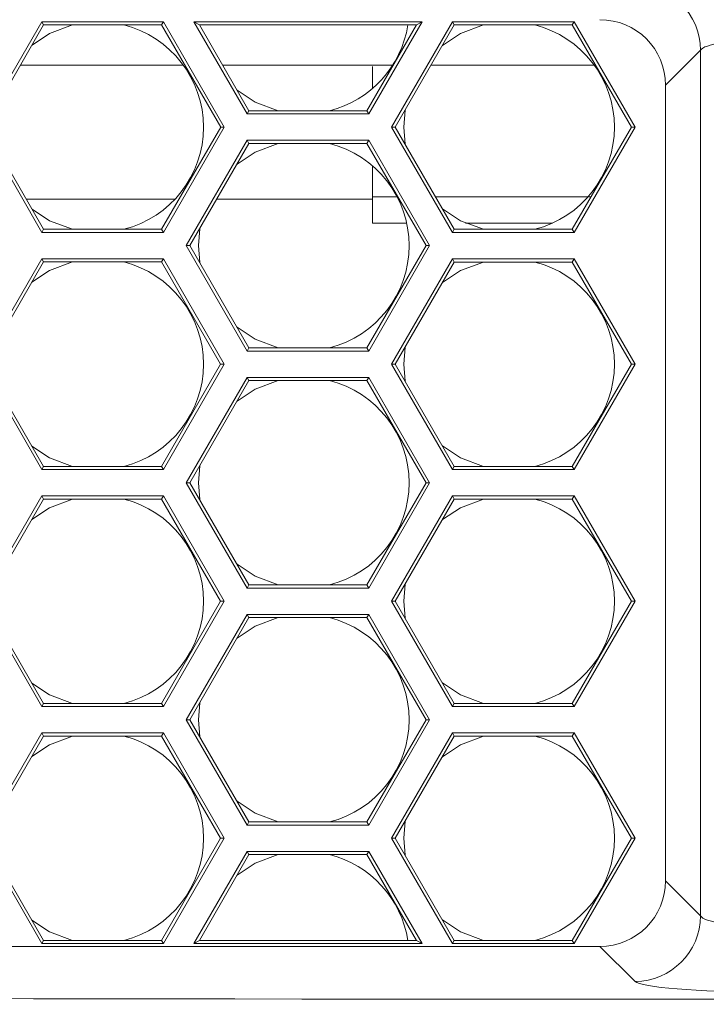
# Model space of a CAD drawing. Units: inches. Extents: x 0.1 to 16.8, y 0.2 to 10.8.
# Drawn here: x 12.1 to 12.2, y 4.2 to 4.4 of the extents above; entities that cross this region are included whole.
import ezdxf

# ---------------------------------------------------------------- set-up
doc = ezdxf.new("R2010")
doc.units = ezdxf.units.IN
doc.header["$MEASUREMENT"] = 0
doc.styles.add('SLDTEXTSTYLE1', font='TXT', dxfattribs={"width": 0.7})
doc.dimstyles.new('SLDDIMSTYLE0', dxfattribs={"dimtxt": 0.1087782118055556, "dimasz": 0.1, "dimexe": 0, "dimexo": 0.0625, "dimgap": 0.02719455295138889, "dimtad": 0, "dimtih": 1, "dimtoh": 1, "dimlfac": 12, "dimrnd": 1e-09, "dimzin": 4, "dimdsep": 46, "dimtxsty": 'SLDTEXTSTYLE1', "dimsah": 1, "dimcen": 0.09, "dimadec": 0, "dimazin": 1, "dimtfac": 1, "dimtdec": 3, "dimtofl": 0, "dimtmove": 0, "dimatfit": 3, "dimfxl": 0, "dimfrac": 2, "dimtolj": 1, "dimtzin": 12, "dimarcsym": 0})
doc.dimstyles.new('SLDDIMSTYLE1', dxfattribs={"dimtxt": 0.1087782118055556, "dimasz": 0.1, "dimexe": 0, "dimexo": 0.0625, "dimgap": 0.02719455295138889, "dimtad": 0, "dimtih": 1, "dimtoh": 1, "dimdec": 1, "dimlfac": 12, "dimrnd": 1e-09, "dimzin": 4, "dimdsep": 46, "dimtxsty": 'SLDTEXTSTYLE1', "dimsah": 1, "dimcen": 0.09, "dimadec": 0, "dimazin": 1, "dimtfac": 1, "dimtdec": 3, "dimtmove": 0, "dimatfit": 0, "dimfxl": 0, "dimfrac": 2, "dimtolj": 1, "dimtzin": 12, "dimarcsym": 0})

# ---------------------------------------------------------------- blocks, each defined once
blk = doc.blocks.new('_D_4')
at = {"color": 7, "linetype": 'Continuous', "lineweight": 0}
for p, q in [((11.42579954321166, 4.432525170334618), (11.42579954321166, 7.306096736850918)), ((13.09246620987832, 4.432525170334618), (13.09246620987832, 7.306096736850918)), ((11.42579954321166, 7.181096736850918), (12.00797545460362, 7.181096736850918)), ((13.09246620987832, 7.181096736850918), (12.51029029848635, 7.181096736850918))]:
    blk.add_line(p, q, dxfattribs=at)
for points in [[(11.42579954321166, 7.181096736850918), (11.52579954321166, 7.161096736850919), (11.52579954321166, 7.201096736850918)], [(13.09246620987832, 7.181096736850918), (12.99246620987832, 7.201096736850918), (12.99246620987832, 7.161096736850919)]]:
    blk.add_solid(points, dxfattribs=at)
at = {"color": 7, "linetype": 'Continuous', "lineweight": 0, "insert": (12.00797545460363, 7.245930185096944, -0.06811571274399077), "char_height": 0.1041666666666667, "attachment_point": 1, "style": 'SLDTEXTSTYLE1'}
blk.add_mtext('20.00', dxfattribs=at)
blk = doc.blocks.new('_D_5')
at = {"color": 7, "linetype": 'Continuous', "lineweight": 0}
for p, q in [((12.25846620987832, 6.192396425745385), (12.25846620987832, 7.020108697667812)), ((13.09246620987832, 4.432525170334618), (13.09246620987832, 7.020108697667812)), ((12.25846620987832, 6.895108697667812), (12.00846620987832, 6.895108697667812)), ((13.09246620987832, 6.895108697667812), (13.34246620987832, 6.895108697667812))]:
    blk.add_line(p, q, dxfattribs=at)
for points in [[(12.25846620987832, 6.895108697667812), (12.15846620987832, 6.915108697667812), (12.15846620987832, 6.875108697667812)], [(13.09246620987832, 6.895108697667812), (13.19246620987832, 6.875108697667812), (13.19246620987832, 6.915108697667812)]]:
    blk.add_solid(points, dxfattribs=at)
at = {"color": 7, "linetype": 'Continuous', "lineweight": 0, "insert": (12.46616836437156, 6.959942145913838, -0.06811571274399077), "char_height": 0.1041666666666667, "attachment_point": 1, "style": 'SLDTEXTSTYLE1'}
blk.add_mtext('10.0', dxfattribs=at)

msp = doc.modelspace()

# ---------------------------------------------------------------- linework, layer by layer
at = {"color": 7, "linetype": 'Continuous', "lineweight": 15}
for p, q in [((12.13406055591194, 4.387364369630803), (12.14368304919652, 4.404031034873842)), ((12.14368304919652, 4.404031034873842), (12.16292806632089, 4.404031034873842)), ((12.14397278584946, 4.403529245115005), (12.14368304919652, 4.404031034873842)), ((12.16263832966795, 4.403529245115005), (12.16292806632089, 4.404031034873842)), ((12.16292806632089, 4.404031034873842), (12.17255056571651, 4.387364369630803)), ((12.17615900680927, 4.389447745563467), (12.16773931296318, 4.404031034873842)), ((12.16773931296318, 4.404031034873842), (12.20382370555764, 4.404031034873842)), ((12.16860851681095, 4.403529245115005), (12.16773931296318, 4.404031034873842)), ((12.20382370555764, 4.404031034873842), (12.19540401782259, 4.389447745563467)), ((12.19901245280431, 4.387364369630803), (12.20863495831097, 4.404031034873842)), ((12.20295450782091, 4.403529245115005), (12.20382370555764, 4.404031034873842)), ((12.20863495831097, 4.404031034873842), (12.2278799693243, 4.404031034873842)), ((12.20892469190839, 4.403529245115005), (12.20863495831097, 4.404031034873842)), ((12.22759023572688, 4.403529245115005), (12.2278799693243, 4.404031034873842)), ((12.2278799693243, 4.404031034873842), (12.2375024733032, 4.387364369630803)), ((12.13464001699574, 4.387364369630803), (12.14397278584946, 4.403529245115005)), ((12.14397278584946, 4.403529245115005), (12.16263832966795, 4.403529245115005)), ((12.16263832966795, 4.403529245115005), (12.17197109852168, 4.387364369630803)), ((12.16860851681095, 4.403529245115005), (12.20295450782091, 4.403529245115005)), ((12.17644874346221, 4.389949535322304), (12.16860851681095, 4.403529245115005)), ((12.20295450782091, 4.403529245115005), (12.19511428116965, 4.389949535322304)), ((12.19959191999914, 4.387364369630803), (12.20892469190839, 4.403529245115005)), ((12.20892469190839, 4.403529245115005), (12.22759023572688, 4.403529245115005)), ((12.22759023572688, 4.403529245115005), (12.23692300610836, 4.387364369630803)), ((12.24788429851036, 4.399542108952519), (12.2423295368461, 4.393987368676909)), ((12.24788429851036, 4.262584059992477), (12.24788429851036, 4.399542108952519)), ((12.15784992609511, 4.39718808725749), (12.1403117348089, 4.39718808725749)), ((12.16605455409232, 4.39718808725749), (12.15784992609511, 4.39718808725749)), ((12.19918960575782, 4.39718808725749), (12.17226957396255, 4.39718808725749)), ((12.19596620910589, 4.396982511854537), (12.19596620910589, 4.393464263608752)), ((12.23125128982296, 4.39718808725749), (12.20526363781231, 4.39718808725749)), ((12.2423295368461, 4.393987368676909), (12.2423295368461, 4.268138800268088)), ((12.17644874346221, 4.389949535322304), (12.17615900680927, 4.389447745563467)), ((12.19511428116965, 4.389949535322304), (12.17644874346221, 4.389949535322304)), ((12.19511428116965, 4.389949535322304), (12.19540401782259, 4.389447745563467)), ((12.20092413294264, 4.387364369630803), (12.20114172265125, 4.390048729731958)), ((12.19540401782259, 4.389447745563467), (12.17615900680927, 4.389447745563467)), ((12.14368304919652, 4.370697704387765), (12.13406055591194, 4.387364369630803)), ((12.14397278584946, 4.371199543034926), (12.13464001699574, 4.387364369630803)), ((12.17197109852168, 4.387364369630803), (12.16263832966795, 4.371199543034926)), ((12.17255056571651, 4.387364369630803), (12.16292806632089, 4.370697704387765)), ((12.17197109852168, 4.387364369630803), (12.17255056571651, 4.387364369630803)), ((12.20863495831097, 4.370697704387765), (12.19901245280431, 4.387364369630803)), ((12.19959191999914, 4.387364369630803), (12.19901245280431, 4.387364369630803)), ((12.20892469190839, 4.371199543034926), (12.19959191999914, 4.387364369630803)), ((12.20114172265125, 4.384680058417974), (12.20092413294264, 4.387364369630803)), ((12.23692300610836, 4.387364369630803), (12.22759023572688, 4.371199543034926)), ((12.2375024733032, 4.387364369630803), (12.2278799693243, 4.370697704387765)), ((12.23692300610836, 4.387364369630803), (12.2375024733032, 4.387364369630803)), ((12.16653650130261, 4.368614377343426), (12.17615900680927, 4.385281042586464)), ((12.17615900680927, 4.385281042586464), (12.19540401782259, 4.385281042586464)), ((12.17644874346221, 4.384779203939303), (12.17615900680927, 4.385281042586464)), ((12.19511428116965, 4.384779203939303), (12.19540401782259, 4.385281042586464)), ((12.19540401782259, 4.385281042586464), (12.20502652332925, 4.368614377343426)), ((12.16711596849744, 4.368614377343426), (12.17644874346221, 4.384779203939303)), ((12.17644874346221, 4.384779203939303), (12.19511428116965, 4.384779203939303)), ((12.19511428116965, 4.384779203939303), (12.20444705613442, 4.368614377343426)), ((12.19596620910589, 4.381264524541179), (12.19596620910589, 4.375979745591397)), ((12.19596620910589, 4.372188113837094), (12.19596620910589, 4.375979745591397)), ((12.14397278584946, 4.371199543034926), (12.14368304919652, 4.370697704387765)), ((12.16263832966795, 4.371199543034926), (12.14397278584946, 4.371199543034926)), ((12.16263832966795, 4.371199543034926), (12.16292806632089, 4.370697704387765)), ((12.16844817532989, 4.368614377343426), (12.1686657650385, 4.37129873744458)), ((12.19596620910589, 4.372188113837094), (12.20139386418293, 4.372188113837094)), ((12.20892469190839, 4.371199543034926), (12.20863495831097, 4.370697704387765)), ((12.22759023572688, 4.371199543034926), (12.20892469190839, 4.371199543034926)), ((12.2107018436008, 4.372188113837094), (12.22447975277055, 4.372188113837094)), ((12.22759023572688, 4.371199543034926), (12.2278799693243, 4.370697704387765)), ((12.16292806632089, 4.370697704387765), (12.14368304919652, 4.370697704387765)), ((12.2278799693243, 4.370697704387765), (12.20863495831097, 4.370697704387765)), ((12.17615900680927, 4.351947712100387), (12.16653650130261, 4.368614377343426)), ((12.16711596849744, 4.368614377343426), (12.16653650130261, 4.368614377343426)), ((12.17644874346221, 4.352449550747548), (12.16711596849744, 4.368614377343426)), ((12.1686657650385, 4.365930066130595), (12.16844817532989, 4.368614377343426)), ((12.20444705613442, 4.368614377343426), (12.19511428116965, 4.352449550747548)), ((12.20502652332925, 4.368614377343426), (12.19540401782259, 4.351947712100387)), ((12.20444705613442, 4.368614377343426), (12.20502652332925, 4.368614377343426)), ((12.13404496053655, 4.349865851705771), (12.14366746604321, 4.36653251694881)), ((12.14366746604321, 4.36653251694881), (12.16291247094549, 4.36653251694881)), ((12.14395719047407, 4.366030678301648), (12.14366746604321, 4.36653251694881)), ((12.16262273429255, 4.366030678301648), (12.16291247094549, 4.36653251694881)), ((12.16291247094549, 4.36653251694881), (12.17253497645215, 4.349865851705771)), ((12.19901245280431, 4.349864385056047), (12.20863495831097, 4.366531050299086)), ((12.20863495831097, 4.366531050299086), (12.2278799693243, 4.366531050299086)), ((12.20892469190839, 4.366029211651925), (12.20863495831097, 4.366531050299086)), ((12.22759023572688, 4.366029211651925), (12.2278799693243, 4.366531050299086)), ((12.2278799693243, 4.366531050299086), (12.2375024733032, 4.349864385056047)), ((12.13462442162034, 4.349865851705771), (12.14395719047407, 4.366030678301648)), ((12.14395719047407, 4.366030678301648), (12.16262273429255, 4.366030678301648)), ((12.16262273429255, 4.366030678301648), (12.17195550925732, 4.349865851705771)), ((12.19959191999914, 4.349864385056047), (12.20892469190839, 4.366029211651925)), ((12.20892469190839, 4.366029211651925), (12.22759023572688, 4.366029211651925)), ((12.22759023572688, 4.366029211651925), (12.23692300610836, 4.349864385056047)), ((12.17644874346221, 4.352449550747548), (12.17615900680927, 4.351947712100387)), ((12.19511428116965, 4.352449550747548), (12.17644874346221, 4.352449550747548)), ((12.19511428116965, 4.352449550747548), (12.19540401782259, 4.351947712100387)), ((12.20092413294264, 4.349864385056047), (12.20114172265125, 4.352548696268878)), ((12.19540401782259, 4.351947712100387), (12.17615900680927, 4.351947712100387)), ((12.14366746604321, 4.333199186462733), (12.13404496053655, 4.349865851705771)), ((12.14395719047407, 4.33370097622157), (12.13462442162034, 4.349865851705771)), ((12.17195550925732, 4.349865851705771), (12.16262273429255, 4.33370097622157)), ((12.17253497645215, 4.349865851705771), (12.16291247094549, 4.333199186462733)), ((12.17195550925732, 4.349865851705771), (12.17253497645215, 4.349865851705771)), ((12.20863495831097, 4.333197719813008), (12.19901245280431, 4.349864385056047)), ((12.19959191999914, 4.349864385056047), (12.19901245280431, 4.349864385056047)), ((12.20892469190839, 4.33369955846017), (12.19959191999914, 4.349864385056047)), ((12.20114172265125, 4.347180073843218), (12.20092413294264, 4.349864385056047)), ((12.23692300610836, 4.349864385056047), (12.22759023572688, 4.33369955846017)), ((12.2375024733032, 4.349864385056047), (12.2278799693243, 4.333197719813008)), ((12.23692300610836, 4.349864385056047), (12.2375024733032, 4.349864385056047)), ((12.16653650130261, 4.331114392768669), (12.17615900680927, 4.347781058011709)), ((12.17615900680927, 4.347781058011709), (12.19540401782259, 4.347781058011709)), ((12.17644874346221, 4.347279219364546), (12.17615900680927, 4.347781058011709)), ((12.19511428116965, 4.347279219364546), (12.19540401782259, 4.347781058011709)), ((12.19540401782259, 4.347781058011709), (12.20502652332925, 4.331114392768669)), ((12.16711596849744, 4.331114392768669), (12.17644874346221, 4.347279219364546)), ((12.17644874346221, 4.347279219364546), (12.19511428116965, 4.347279219364546)), ((12.19511428116965, 4.347279219364546), (12.20444705613442, 4.331114392768669)), ((12.14395719047407, 4.33370097622157), (12.14366746604321, 4.333199186462733)), ((12.16262273429255, 4.33370097622157), (12.14395719047407, 4.33370097622157)), ((12.16262273429255, 4.33370097622157), (12.16291247094549, 4.333199186462733)), ((12.16844817532989, 4.331114392768669), (12.1686657650385, 4.3337987039815)), ((12.20892469190839, 4.33369955846017), (12.20863495831097, 4.333197719813008)), ((12.22759023572688, 4.33369955846017), (12.20892469190839, 4.33369955846017)), ((12.22759023572688, 4.33369955846017), (12.2278799693243, 4.333197719813008)), ((12.16291247094549, 4.333199186462733), (12.14366746604321, 4.333199186462733)), ((12.2278799693243, 4.333197719813008), (12.20863495831097, 4.333197719813008)), ((12.17615900680927, 4.31444772752563), (12.16653650130261, 4.331114392768669)), ((12.16711596849744, 4.331114392768669), (12.16653650130261, 4.331114392768669)), ((12.17644874346221, 4.314949566172793), (12.16711596849744, 4.331114392768669)), ((12.1686657650385, 4.328430081555839), (12.16844817532989, 4.331114392768669)), ((12.20444705613442, 4.331114392768669), (12.19511428116965, 4.314949566172793)), ((12.20502652332925, 4.331114392768669), (12.19540401782259, 4.31444772752563)), ((12.20444705613442, 4.331114392768669), (12.20502652332925, 4.331114392768669)), ((12.13404496053655, 4.312365818242691), (12.14366746604321, 4.329032483485729)), ((12.14366746604321, 4.329032483485729), (12.16291247094549, 4.329032483485729)), ((12.14395719047407, 4.328530644838568), (12.14366746604321, 4.329032483485729)), ((12.16262273429255, 4.328530644838568), (12.16291247094549, 4.329032483485729)), ((12.16291247094549, 4.329032483485729), (12.17253497645215, 4.312365818242691)), ((12.19901245280431, 4.312364400481291), (12.20863495831097, 4.32903106572433)), ((12.20863495831097, 4.32903106572433), (12.2278799693243, 4.32903106572433)), ((12.20892469190839, 4.328529227077168), (12.20863495831097, 4.32903106572433)), ((12.22759023572688, 4.328529227077168), (12.2278799693243, 4.32903106572433)), ((12.2278799693243, 4.32903106572433), (12.2375024733032, 4.312364400481291)), ((12.13462442162034, 4.312365818242691), (12.14395719047407, 4.328530644838568)), ((12.14395719047407, 4.328530644838568), (12.16262273429255, 4.328530644838568)), ((12.16262273429255, 4.328530644838568), (12.17195550925732, 4.312365818242691)), ((12.19959191999914, 4.312364400481291), (12.20892469190839, 4.328529227077168)), ((12.20892469190839, 4.328529227077168), (12.22759023572688, 4.328529227077168)), ((12.22759023572688, 4.328529227077168), (12.23692300610836, 4.312364400481291)), ((12.17644874346221, 4.314949566172793), (12.17615900680927, 4.31444772752563)), ((12.19511428116965, 4.314949566172793), (12.17644874346221, 4.314949566172793)), ((12.19511428116965, 4.314949566172793), (12.19540401782259, 4.31444772752563)), ((12.20092413294264, 4.312364400481291), (12.20114172265125, 4.315048711694121)), ((12.19540401782259, 4.31444772752563), (12.17615900680927, 4.31444772752563)), ((12.14366746604321, 4.295699152999653), (12.13404496053655, 4.312365818242691)), ((12.14395719047407, 4.296200991646814), (12.13462442162034, 4.312365818242691)), ((12.17195550925732, 4.312365818242691), (12.16262273429255, 4.296200991646814)), ((12.17253497645215, 4.312365818242691), (12.16291247094549, 4.295699152999653)), ((12.17195550925732, 4.312365818242691), (12.17253497645215, 4.312365818242691)), ((12.20863495831097, 4.295697735238253), (12.19901245280431, 4.312364400481291)), ((12.19959191999914, 4.312364400481291), (12.19901245280431, 4.312364400481291)), ((12.20892469190839, 4.296199573885414), (12.19959191999914, 4.312364400481291)), ((12.20114172265125, 4.309680040380138), (12.20092413294264, 4.312364400481291)), ((12.23692300610836, 4.312364400481291), (12.22759023572688, 4.296199573885414)), ((12.2375024733032, 4.312364400481291), (12.2278799693243, 4.295697735238253)), ((12.23692300610836, 4.312364400481291), (12.2375024733032, 4.312364400481291)), ((12.16653650130261, 4.293614408193913), (12.17615900680927, 4.310281073436952)), ((12.17615900680927, 4.310281073436952), (12.19540401782259, 4.310281073436952)), ((12.17644874346221, 4.30977923478979), (12.17615900680927, 4.310281073436952)), ((12.19511428116965, 4.30977923478979), (12.19540401782259, 4.310281073436952)), ((12.19540401782259, 4.310281073436952), (12.20502652332925, 4.293614408193913)), ((12.16711596849744, 4.293614408193913), (12.17644874346221, 4.30977923478979)), ((12.17644874346221, 4.30977923478979), (12.19511428116965, 4.30977923478979)), ((12.19511428116965, 4.30977923478979), (12.20444705613442, 4.293614408193913)), ((12.16844817532989, 4.293614408193913), (12.1686657650385, 4.296298719406743)), ((12.14395719047407, 4.296200991646814), (12.14366746604321, 4.295699152999653)), ((12.16291247094549, 4.295699152999653), (12.14366746604321, 4.295699152999653)), ((12.16262273429255, 4.296200991646814), (12.14395719047407, 4.296200991646814)), ((12.16262273429255, 4.296200991646814), (12.16291247094549, 4.295699152999653)), ((12.20892469190839, 4.296199573885414), (12.20863495831097, 4.295697735238253)), ((12.2278799693243, 4.295697735238253), (12.20863495831097, 4.295697735238253)), ((12.22759023572688, 4.296199573885414), (12.20892469190839, 4.296199573885414)), ((12.22759023572688, 4.296199573885414), (12.2278799693243, 4.295697735238253)), ((12.17615900680927, 4.276947742950875), (12.16653650130261, 4.293614408193913)), ((12.16711596849744, 4.293614408193913), (12.16653650130261, 4.293614408193913)), ((12.17644874346221, 4.277449581598036), (12.16711596849744, 4.293614408193913)), ((12.1686657650385, 4.290930048092759), (12.16844817532989, 4.293614408193913)), ((12.20444705613442, 4.293614408193913), (12.19511428116965, 4.277449581598036)), ((12.20502652332925, 4.293614408193913), (12.19540401782259, 4.276947742950875)), ((12.20444705613442, 4.293614408193913), (12.20502652332925, 4.293614408193913)), ((12.13404496053655, 4.274865833667936), (12.14366746604321, 4.291532498910974)), ((12.13462442162034, 4.274865833667936), (12.14395719047407, 4.291030660263813)), ((12.14366746604321, 4.291532498910974), (12.16291247094549, 4.291532498910974)), ((12.14395719047407, 4.291030660263813), (12.14366746604321, 4.291532498910974)), ((12.14395719047407, 4.291030660263813), (12.16262273429255, 4.291030660263813)), ((12.16262273429255, 4.291030660263813), (12.16291247094549, 4.291532498910974)), ((12.16262273429255, 4.291030660263813), (12.17195550925732, 4.274865833667936)), ((12.16291247094549, 4.291532498910974), (12.17253497645215, 4.274865833667936)), ((12.19901245280431, 4.274864415906535), (12.20863495831097, 4.291531081149574)), ((12.19959191999914, 4.274864415906535), (12.20892469190839, 4.291029242502413)), ((12.20863495831097, 4.291531081149574), (12.2278799693243, 4.291531081149574)), ((12.20892469190839, 4.291029242502413), (12.20863495831097, 4.291531081149574)), ((12.20892469190839, 4.291029242502413), (12.22759023572688, 4.291029242502413)), ((12.22759023572688, 4.291029242502413), (12.2278799693243, 4.291531081149574)), ((12.22759023572688, 4.291029242502413), (12.23692300610836, 4.274864415906535)), ((12.2278799693243, 4.291531081149574), (12.2375024733032, 4.274864415906535)), ((12.20092413294264, 4.274864415906535), (12.20114172265125, 4.277548727119365)), ((12.17644874346221, 4.277449581598036), (12.17615900680927, 4.276947742950875)), ((12.19540401782259, 4.276947742950875), (12.17615900680927, 4.276947742950875)), ((12.19511428116965, 4.277449581598036), (12.17644874346221, 4.277449581598036)), ((12.19511428116965, 4.277449581598036), (12.19540401782259, 4.276947742950875)), ((12.14366746604321, 4.258199168424897), (12.13404496053655, 4.274865833667936)), ((12.14395719047407, 4.258701007072058), (12.13462442162034, 4.274865833667936)), ((12.17195550925732, 4.274865833667936), (12.16262273429255, 4.258701007072058)), ((12.17253497645215, 4.274865833667936), (12.16291247094549, 4.258199168424897)), ((12.17195550925732, 4.274865833667936), (12.17253497645215, 4.274865833667936)), ((12.20863495831097, 4.258197701775172), (12.19901245280431, 4.274864415906535)), ((12.19959191999914, 4.274864415906535), (12.19901245280431, 4.274864415906535)), ((12.20892469190839, 4.258699540422334), (12.19959191999914, 4.274864415906535)), ((12.20114172265125, 4.272180055805381), (12.20092413294264, 4.274864415906535)), ((12.23692300610836, 4.274864415906535), (12.22759023572688, 4.258699540422334)), ((12.2375024733032, 4.274864415906535), (12.2278799693243, 4.258197701775172)), ((12.23692300610836, 4.274864415906535), (12.2375024733032, 4.274864415906535)), ((12.16774015017573, 4.258199168424897), (12.17615900680927, 4.272781039973872)), ((12.16860934791246, 4.258701007072058), (12.17644874346221, 4.272279250215035)), ((12.17615900680927, 4.272781039973872), (12.19540401782259, 4.272781039973872)), ((12.17644874346221, 4.272279250215035), (12.17615900680927, 4.272781039973872)), ((12.17644874346221, 4.272279250215035), (12.19511428116965, 4.272279250215035)), ((12.19511428116965, 4.272279250215035), (12.19540401782259, 4.272781039973872)), ((12.19511428116965, 4.272279250215035), (12.2029536767194, 4.258701007072058)), ((12.19540401782259, 4.272781039973872), (12.20382287445613, 4.258199168424897)), ((12.2423295368461, 4.268138800268088), (12.24788429851036, 4.262584059992477)), ((12.23195251033351, 4.257761813477258), (11.58035772788982, 4.257761813477258)), ((12.14395719047407, 4.258701007072058), (12.14366746604321, 4.258199168424897)), ((12.16291247094549, 4.258199168424897), (12.14366746604321, 4.258199168424897)), ((12.16262273429255, 4.258701007072058), (12.14395719047407, 4.258701007072058)), ((12.16262273429255, 4.258701007072058), (12.16291247094549, 4.258199168424897)), ((12.16860934791246, 4.258701007072058), (12.16774015017573, 4.258199168424897)), ((12.20382287445613, 4.258199168424897), (12.16774015017573, 4.258199168424897)), ((12.2029536767194, 4.258701007072058), (12.16860934791246, 4.258701007072058)), ((12.2029536767194, 4.258701007072058), (12.20382287445613, 4.258199168424897)), ((12.20892469190839, 4.258699540422334), (12.20863495831097, 4.258197701775172)), ((12.2278799693243, 4.258197701775172), (12.20863495831097, 4.258197701775172)), ((12.22759023572688, 4.258699540422334), (12.20892469190839, 4.258699540422334)), ((12.22759023572688, 4.258699540422334), (12.2278799693243, 4.258197701775172)), ((12.23750727047, 4.252207024313323), (12.23195251033351, 4.257761813477258))]:
    msp.add_line(p, q, dxfattribs=at)
at = {"color": 8, "linetype": 'Continuous', "lineweight": 15}
for p, q in [((12.16476322400988, 4.375979745591397), (12.14121294217586, 4.375979745591397)), ((12.19596620910589, 4.375979745591397), (12.1713683665956, 4.375979745591397)), ((12.19997814998183, 4.376354767925773), (12.19596620910589, 4.376354767925773)), ((12.23056659051044, 4.376354767925773), (12.20594833712483, 4.376354767925773))]:
    msp.add_line(p, q, dxfattribs=at)
at = {"color": 7, "linetype": 'Continuous', "lineweight": 15, "flags": 128}
for points in [[(12.14213207933568, 4.400341041945399), (12.14492305264968, 4.402162474237391), (12.1485317442951, 4.403529245115005)], [(12.20704155949583, 4.400267562794236), (12.20992304648642, 4.402162474237391), (12.21353174118736, 4.403529245115005)], [(12.18105578968566, 4.389949535322304), (12.1774470919292, 4.391316306199917), (12.17456560799412, 4.393211217643072)], [(12.17456560799412, 4.381517570506859), (12.1774470919292, 4.383412481950014), (12.18105578968566, 4.384779203939303)], [(12.1485317442951, 4.371199543034926), (12.14492305264968, 4.372566313912539), (12.14213207933568, 4.374387746204532)], [(12.21353174118736, 4.371199543034926), (12.20992304648642, 4.372566313912539), (12.20704155949583, 4.374461225355693)], [(12.14210129191356, 4.362816173213663), (12.14492305264968, 4.364662489662636), (12.14853748867318, 4.366030678301648)], [(12.20704155949583, 4.362767529331157), (12.20992304648642, 4.364662489662636), (12.21353174118736, 4.366029211651925)], [(12.18105578968566, 4.352449550747548), (12.1774470919292, 4.353816321625161), (12.17456560799412, 4.355711233068316)], [(12.17456560799412, 4.344017537043779), (12.1774470919292, 4.345912497375258), (12.18105578968566, 4.347279219364546)], [(12.14852601213909, 4.33370097622157), (12.14492305264968, 4.335066329337783), (12.14210442076631, 4.336910103593901)], [(12.21353174118736, 4.33369955846017), (12.20992304648642, 4.335066329337783), (12.20704155949583, 4.336961240780938)], [(12.14210129191356, 4.325316139750583), (12.14492305264968, 4.327162456199556), (12.14853748867318, 4.328530644838568)], [(12.20704155949583, 4.325267544756401), (12.20992304648642, 4.327162456199556), (12.21353174118736, 4.328529227077168)], [(12.18105578968566, 4.314949566172793), (12.1774470919292, 4.316316288162081), (12.17456560799412, 4.31821124849356)], [(12.17456560799412, 4.306517552469023), (12.1774470919292, 4.308412463912178), (12.18105578968566, 4.30977923478979)], [(12.14852601213909, 4.296200991646814), (12.14492305264968, 4.297566295874703), (12.14210442076631, 4.299410119019146)], [(12.21353174118736, 4.296199573885414), (12.20992304648642, 4.297566295874703), (12.20704155949583, 4.299461256206182)], [(12.14210129191356, 4.287816155175827), (12.14492305264968, 4.2896624716248), (12.14853748867318, 4.291030660263813)], [(12.20704155949583, 4.287767560181645), (12.20992304648642, 4.2896624716248), (12.21353174118736, 4.291029242502413)], [(12.18105578968566, 4.277449581598036), (12.1774470919292, 4.278816303587325), (12.17456560799412, 4.28071121503048)], [(12.17456560799412, 4.269017567894267), (12.1774470919292, 4.270912479337422), (12.18105578968566, 4.272279250215035)], [(12.21353174118736, 4.258699540422334), (12.20992304648642, 4.260066311299947), (12.20704155949583, 4.261961222743102)], [(12.14852601213909, 4.258701007072058), (12.14492305264968, 4.260066311299947), (12.14210442076631, 4.261910085556065)]]:
    msp.add_lwpolyline(points, dxfattribs=at)
at = {"color": 7, "linetype": 'Continuous', "lineweight": 15}
for centre, radius, start, end in [((12.23741444965985, 4.399449295849497), 0.01047026022716139, 0.5079022505549451, 89.49205557253987), ((12.1525907974839, 4.38736439232764), 0.01666666666666682, 284.0957664977811, 75.90423350267284), ((12.18511484484199, 4.40611439232764), 0.01666666666666682, 284.0957664977686, 351.0768248081856), ((12.2175907974839, 4.38736439232764), 0.01666666666666725, 284.0957664977745, 75.90423350267876), ((12.18511484484199, 4.368614392327641), 0.01666666666666682, 284.0957664977686, 75.90423350267876), ((12.1525907974839, 4.34986439232764), 0.0166666666666673, 284.1160964419086, 75.92459221486456), ((12.2175907974839, 4.34986439232764), 0.01666666666666725, 284.0957664977745, 75.90423350267952), ((12.18511484484199, 4.33111439232764), 0.01666666666666754, 284.0957664977694, 75.90423350267359), ((12.1525907974839, 4.31236439232764), 0.01666666666666747, 284.1160964419079, 75.92459221486381), ((12.2175907974839, 4.31236439232764), 0.01666666666666725, 284.0957664977745, 75.90423350267876), ((12.18511484484199, 4.29361439232764), 0.01666666666666625, 284.0957664977694, 75.90423350267876), ((12.1525907974839, 4.27486439232764), 0.01666666666666687, 284.1160964419086, 75.92459221487047), ((12.2175907974839, 4.27486439232764), 0.01666666666666711, 284.0957664977811, 75.90423350267952), ((12.18511484484199, 4.256114392327641), 0.01666666666666675, 8.928190647750075, 75.90423350267876), ((12.23741439955626, 4.26267692319906), 0.01047031077304665, 270.5082161636344, 359.4918260132553)]:
    msp.add_arc(centre, radius, start, end, dxfattribs=at)
for centre, major_axis, ratio, start_param, end_param in [((12.23187308079985, 4.39390793568658), (-0.007421860498856957, -0.007421860498856957), 0.992432509138938, 2.359992588465571, 3.923192718713943), ((12.25826132627434, 4.39938326787891), (0.01041666666666785, 0), 0.1749773270518432, 1.570796326794897, 3.054326190990035), ((12.23187308079985, 4.268218249137345), (-0.007421860498856957, 0.007421860498856957), 0.992432509138938, 2.359992588465827, 3.923192718714029), ((12.25826132627434, 4.262742916945014), (0.01041666666666785, 0), 0.1749773270517579, 3.228859116189672, 4.712388980384692), ((12.25913287654499, 4.976650388778049), (8.3125, 8.881784197001252e-16), 0.08748866352592427, 4.630640799146384, 4.794137161623), ((12.25826132627434, 4.252365888839892), (0.02083333333333393, 0), 0.08748866352592906, 3.228859116189703, 4.712388980384691)]:
    msp.add_ellipse(centre, major_axis=major_axis, ratio=ratio, start_param=start_param, end_param=end_param, dxfattribs=at)

# ---------------------------------------------------------------- dimensions: what is measured, and where the dimension line sits
at = {"color": 7, "linetype": 'Continuous', "lineweight": 0}
for base, p1, p2, dimstyle, picture, middle in [((13.09246620987832, 7.181096736850919), (11.42579954321166, 4.402525170334618), (13.09246620987832, 4.402525170334618), 'SLDDIMSTYLE0', '_D_4', (12.25913287654499, 7.181096736850919)), ((12.25846620987832, 6.895108697667813), (13.09246620987832, 4.402525170334618), (12.25846620987832, 6.162396425745385), 'SLDDIMSTYLE1', '_D_5', (12.67546620987832, 6.895108697667813))]:
    dim = msp.add_linear_dim(base=base, p1=p1, p2=p2, dimstyle=dimstyle, dxfattribs=at)
    dim.commit()
    dim.dimension.update_dxf_attribs({"geometry": picture, "text_midpoint": middle, "dimtype": 160})

doc.saveas('drawing.dxf')
